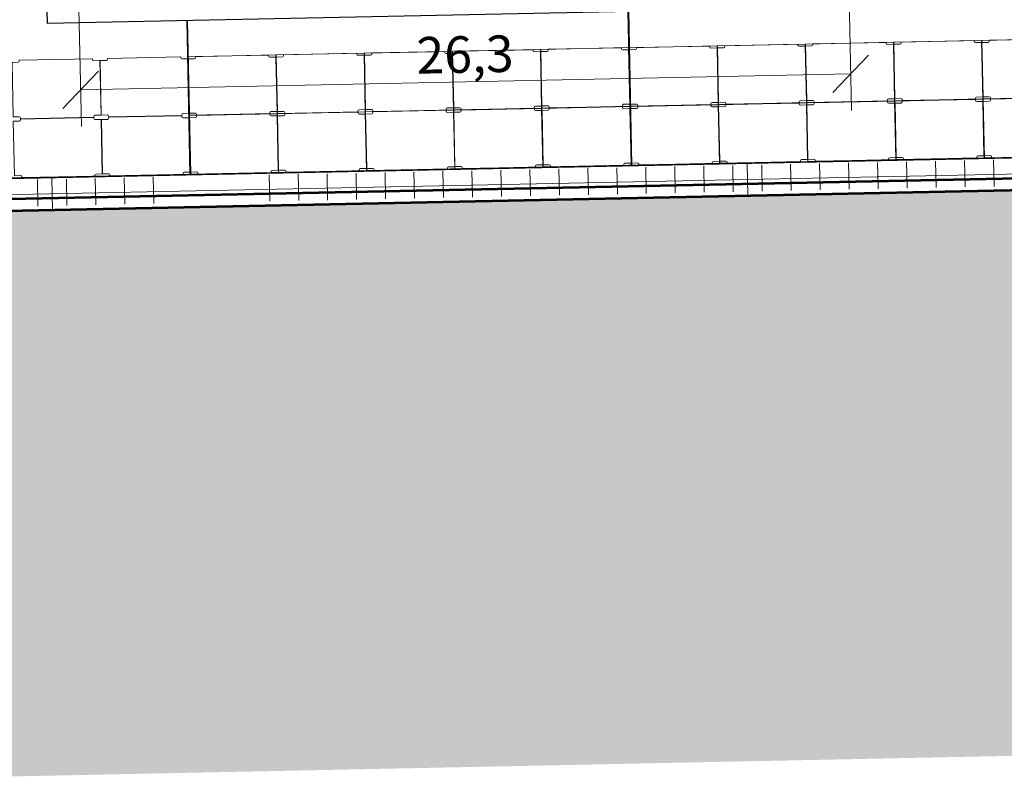
# Model space of a CAD drawing. Units: metres. Extents: x 147812 to 147946, y -4441 to -4368.
# Drawn here: x 147862 to 147896, y -4434 to -4408 of the extents above; entities that cross this region are included whole.
import ezdxf
from ezdxf.enums import TextEntityAlignment as Align

# ---------------------------------------------------------------- set-up
doc = ezdxf.new("R2010")
doc.units = ezdxf.units.M
doc.header["$MEASUREMENT"] = 0
for name, color, linetype, lineweight in [('-ПРад_БОРТОВОЙ КАМЕНЬ', 254, 'Continuous', 0), ('0-Размеры', 6, 'Continuous', 13), ('1', 254, 'Continuous', 0), ('НОВ КРЕПЛ', 254, 'Continuous', 0), ('от-раз-зы  нов', 254, 'Continuous', 0), ('ПДС дор', 195, 'Continuous', 0), ('Пл  2-х яр слев', 254, 'Continuous', 0)]:
    doc.layers.add(name, color=color, linetype=linetype, lineweight=lineweight)
doc.styles.add('style2', font='txt', dxfattribs={"height": 1.25})
doc.dimstyles.new('разрядSZIT_razm_500', dxfattribs={"dimtxt": 1.25, "dimasz": 1.25, "dimexe": 1.25, "dimexo": 0.625, "dimgap": 0.3125, "dimtad": 1, "dimdec": 1, "dimtxsty": 'style2', "dimblk": 'OBLIQUE', "dimcen": 2.5, "dimadec": 0, "dimazin": 0, "dimtfac": 1, "dimtdec": 1, "dimtmove": 0, "dimatfit": 3, "dimfxl": 1, "dimarcsym": 0})

# ---------------------------------------------------------------- blocks, each defined once
blk = doc.blocks.new('_OBLIQUE')
at = {"color": 0, "linetype": 'ByBlock'}
blk.add_line((-5, -5), (5, 5), dxfattribs=at)
blk = doc.blocks.new('*D13')
at = {"layer": '-ПРад_БОРТОВОЙ КАМЕНЬ', "color": 215, "linetype": 'Continuous', "transparency": 16777216}
for p, q in [((110.57, -18.07), (111.41, -58.32)), ((-152.24, -23.57), (-151.39, -63.83)), ((-151.65, -51.33), (111.15, -45.82))]:
    blk.add_line(p, q, dxfattribs=at)
at = {"layer": 'Defpoints', "color": 93, "linetype": 'Continuous', "lineweight": 80, "transparency": 16777216}
for p in [(110.44, -11.82), (-152.37, -17.33), (111.15, -45.82), (-20.25, -48.58)]:
    blk.add_point(p, dxfattribs=at)
at = {"layer": '-ПРад_БОРТОВОЙ КАМЕНЬ', "color": 215, "linetype": 'Continuous', "transparency": 16777216, "xscale": 1.25, "yscale": 1.25, "zscale": 1.25}
for p, rotation in [((111.15, -45.82), 1.200878087705519), ((-151.65, -51.33), 181.2008780877055)]:
    blk.add_blockref('_OBLIQUE', p, dxfattribs=dict(at, rotation=rotation))
at = {"layer": '-ПРад_БОРТОВОЙ КАМЕНЬ', "color": 215, "linetype": 'Continuous', "transparency": 16777216, "style": 'style2'}
blk.add_text('26,3', height=12.5, rotation=1.2009, dxfattribs=at).set_placement((-37.04, -39.55), align=Align.MIDDLE_LEFT)
blk = doc.blocks.new('*U11')
at = {"layer": '-ПРад_БОРТОВОЙ КАМЕНЬ', "color": 5, "linetype": 'Continuous', "lineweight": 0, "ltscale": 10, "extrusion": (0, 0, -1)}
blk.add_solid([(-657.47, -75.39), (359.65, -96.34), (-661.44, -268.54), (355.67, -289.48)], dxfattribs=at)
at = {"layer": '0-Размеры', "color": 40, "linetype": 'Continuous', "lineweight": 13, "ltscale": 15}
for p, q in [((76.04, -87.36), (75.81, -76.36)), ((-161.27, -92.25), (-161.5, -81.26))]:
    blk.add_line(p, q, dxfattribs=at)
at = {"layer": '1', "color": 40, "linetype": 'Continuous', "lineweight": 30, "ltscale": 15}
for p, q in [((35.11, -24.47), (36.19, -76.99)), ((35.3, -24.47), (36.39, -76.98))]:
    blk.add_line(p, q, dxfattribs=at)
at = {"layer": '1', "color": 40, "linetype": 'Continuous', "lineweight": 13, "ltscale": 15}
blk.add_line((35.21, -24.47), (36.29, -77.08), dxfattribs=at)
at = {"layer": '1', "color": 40, "linetype": 'ByBlock', "lineweight": 30, "flags": 128}
for points in [[(-358.63, -85.32), (656.93, -64.41)], [(-358.61, -85.12), (656.92, -64.21)]]:
    blk.add_lwpolyline(points, dxfattribs=at)
at = {"layer": '1', "color": 40, "linetype": 'ByBlock', "lineweight": 13, "flags": 128}
blk.add_lwpolyline([(-358.62, -85.22), (656.93, -64.31)], dxfattribs=at)
at = {"layer": '1', "color": 40, "linetype": 'ByBlock', "lineweight": 53, "flags": 128}
for points in [[(-359.33, -92.32), (657.27, -71.39)], [(-359.65, -96.34), (657.47, -75.39)]]:
    blk.add_lwpolyline(points, dxfattribs=at)
at = {"layer": 'НОВ КРЕПЛ', "color": 40, "linetype": 'Continuous', "lineweight": 13, "ltscale": 15}
for p, q in [((61.18, -86.27), (60.99, -77.27)), ((61.18, -86.27), (60.99, -77.27)), ((71.07, -86.07), (70.88, -77.07)), ((71.07, -86.07), (70.88, -77.07)), ((80.96, -85.86), (80.77, -76.87)), ((80.96, -85.86), (80.77, -76.87)), ((90.84, -85.66), (90.66, -76.66)), ((90.84, -85.66), (90.66, -76.66)), ((100.73, -85.46), (100.55, -76.46)), ((100.73, -85.46), (100.55, -76.46)), ((110.62, -85.25), (110.43, -76.26)), ((110.62, -85.25), (110.43, -76.26)), ((120.51, -85.05), (120.32, -76.05)), ((120.51, -85.05), (120.32, -76.05)), ((130.39, -84.85), (130.21, -75.85)), ((130.39, -84.85), (130.21, -75.85)), ((140.28, -84.64), (140.1, -75.65)), ((140.28, -84.64), (140.1, -75.65)), ((150.17, -84.44), (149.99, -75.44)), ((150.17, -84.44), (149.99, -75.44)), ((160.06, -84.24), (159.87, -75.24)), ((160.06, -84.24), (159.87, -75.24)), ((-87.14, -89.33), (-87.32, -80.33)), ((-87.14, -89.33), (-87.32, -80.33)), ((-77.25, -89.12), (-77.44, -80.12)), ((-77.25, -89.12), (-77.44, -80.12)), ((-67.36, -88.92), (-67.55, -79.92)), ((-67.36, -88.92), (-67.55, -79.92)), ((-57.48, -88.72), (-57.66, -79.72)), ((-57.48, -88.72), (-57.66, -79.72)), ((-47.59, -88.51), (-47.77, -79.51)), ((-47.59, -88.51), (-47.77, -79.51)), ((-37.7, -88.31), (-37.89, -79.31)), ((-37.7, -88.31), (-37.89, -79.31)), ((-27.81, -88.1), (-28, -79.11)), ((-27.81, -88.1), (-28, -79.11)), ((-17.92, -87.9), (-18.11, -78.9)), ((-17.92, -87.9), (-18.11, -78.9)), ((-8.04, -87.7), (-8.22, -78.7)), ((-8.04, -87.7), (-8.22, -78.7)), ((1.85, -87.49), (1.67, -78.5)), ((1.85, -87.49), (1.67, -78.5)), ((11.74, -87.29), (11.55, -78.29)), ((11.74, -87.29), (11.55, -78.29)), ((21.63, -87.09), (21.44, -78.09)), ((21.63, -87.09), (21.44, -78.09)), ((31.52, -86.88), (31.33, -77.88)), ((31.52, -86.88), (31.33, -77.88)), ((41.4, -86.68), (41.22, -77.68)), ((41.4, -86.68), (41.22, -77.68)), ((41.4, -86.68), (41.22, -77.68)), ((41.4, -86.68), (41.22, -77.68)), ((51.29, -86.48), (51.11, -77.48)), ((51.29, -86.48), (51.11, -77.48)), ((-166.24, -90.96), (-166.43, -81.96)), ((-166.24, -90.96), (-166.43, -81.96)), ((-156.35, -90.75), (-156.54, -81.75)), ((-156.35, -90.75), (-156.54, -81.75)), ((-146.47, -90.55), (-146.65, -81.55)), ((-146.47, -90.55), (-146.65, -81.55)), ((-136.58, -90.35), (-136.76, -81.35)), ((-136.58, -90.35), (-136.76, -81.35)), ((-126.69, -90.14), (-126.88, -81.14)), ((-126.69, -90.14), (-126.88, -81.14))]:
    blk.add_line(p, q, dxfattribs=at)
at = {"layer": 'НОВ КРЕПЛ', "color": 40, "lineweight": 13, "ltscale": 0.15, "flags": 128}
blk.add_lwpolyline([(-383.78, -91.33), (657.2, -69.9)], dxfattribs=at)
at = {"layer": 'от-раз-зы  нов', "color": 40, "linetype": 'Continuous', "lineweight": 30, "ltscale": 15}
for p, q in [((-115.46, -27.57), (-114.38, -80.08)), ((-115.26, -27.56), (-114.18, -80.07))]:
    blk.add_line(p, q, dxfattribs=at)
at = {"layer": 'от-раз-зы  нов', "color": 40, "linetype": 'Continuous', "lineweight": 13, "ltscale": 15}
for p, q in [((-115.36, -27.56), (-114.28, -80.08)), ((-298.51, -83.87), (-147.75, -80.76))]:
    blk.add_line(p, q, dxfattribs=at)
at = {"layer": 'от-раз-зы  нов', "color": 40, "lineweight": 30, "ltscale": 0.15, "flags": 128}
blk.add_lwpolyline([(-163.14, -28.55), (163.62, -21.83)], dxfattribs=at)
at = {"layer": 'ПДС дор', "color": 40, "linetype": 'Continuous', "lineweight": 13, "ltscale": 15, "flags": 128}
for points in [[(5.78, -57.49), (35.77, -56.88), (35.36, -36.88), (5.37, -37.5), (5.78, -57.49)], [(35.97, -56.89), (65.96, -56.27), (65.55, -36.27), (35.56, -36.89), (35.97, -56.89)], [(66.06, -56.26), (96.06, -55.65), (95.65, -35.65), (65.65, -36.27), (66.06, -56.26)], [(96.16, -55.65), (126.15, -55.03), (125.74, -35.03), (95.75, -35.65), (96.16, -55.65)], [(126.25, -55.03), (156.24, -54.41), (155.83, -34.42), (125.84, -35.03), (126.25, -55.03)], [(126.25, -55.03), (156.24, -54.41), (155.83, -34.42), (125.84, -35.03), (126.25, -55.03)], [(156.34, -54.4), (186.34, -53.79), (185.93, -33.79), (155.93, -34.41), (156.34, -54.4)], [(-114.59, -59.99), (-84.6, -59.37), (-85.01, -39.37), (-115.01, -39.99), (-114.59, -59.99)], [(-84.5, -59.36), (-54.51, -58.75), (-54.92, -38.75), (-84.91, -39.37), (-84.5, -59.36)], [(-54.41, -58.75), (-24.41, -58.13), (-24.83, -38.14), (-54.82, -38.75), (-54.41, -58.75)], [(-24.31, -58.13), (5.68, -57.51), (5.27, -37.52), (-24.73, -38.13), (-24.31, -58.13)], [(-24.31, -58.13), (5.68, -57.51), (5.27, -37.52), (-24.73, -38.13), (-24.31, -58.13)], [(6.19, -77.61), (36.19, -76.99), (35.78, -56.99), (5.78, -57.61), (6.19, -77.61)], [(36.39, -76.98), (66.38, -76.37), (65.97, -56.37), (35.98, -56.99), (36.39, -76.98)], [(66.48, -76.36), (96.47, -75.75), (96.06, -55.75), (66.07, -56.37), (66.48, -76.36)], [(96.57, -75.74), (126.56, -75.13), (126.15, -55.13), (96.16, -55.75), (96.57, -75.74)], [(126.66, -75.12), (156.66, -74.51), (156.25, -54.51), (126.25, -55.13), (126.66, -75.12)], [(156.76, -74.5), (186.75, -73.89), (186.34, -53.89), (156.35, -54.51), (156.76, -74.5)], [(-114.18, -80.08), (-84.19, -79.47), (-84.6, -59.47), (-114.59, -60.09), (-114.18, -80.08)], [(-84.09, -79.46), (-54.09, -78.85), (-54.51, -58.85), (-84.5, -59.47), (-84.09, -79.46)], [(-53.99, -78.84), (-24, -78.23), (-24.41, -58.23), (-54.41, -58.85), (-53.99, -78.84)], [(-23.9, -78.23), (6.09, -77.61), (5.68, -57.61), (-24.31, -58.23), (-23.9, -78.23)]]:
    blk.add_lwpolyline(points, close=True, dxfattribs=at)
for points in [[(8.28, -57.45), (8.27, -57.15), (8.15, -56.87), (7.86, -56.75), (5.77, -56.8), (5.38, -38.2), (7.48, -38.16), (7.76, -38.04), (7.87, -37.75), (7.87, -37.45), (32.86, -36.94), (32.87, -37.23), (32.99, -37.51), (33.28, -37.63), (35.38, -37.58), (35.76, -56.18), (33.66, -56.22), (33.38, -56.35), (33.27, -56.63), (33.27, -56.93), (8.28, -57.45)], [(38.47, -56.84), (38.46, -56.54), (38.34, -56.26), (38.06, -56.14), (35.96, -56.19), (35.57, -37.59), (37.67, -37.55), (37.95, -37.43), (38.06, -37.14), (38.06, -36.84), (63.05, -36.33), (63.06, -36.62), (63.18, -36.9), (63.47, -37.02), (65.57, -36.97), (65.95, -55.57), (63.85, -55.61), (63.57, -55.74), (63.46, -56.02), (63.46, -56.32), (38.47, -56.84)], [(68.56, -56.22), (68.56, -55.92), (68.43, -55.64), (68.15, -55.52), (66.05, -55.57), (65.67, -36.97), (67.77, -36.93), (68.05, -36.81), (68.16, -36.52), (68.15, -36.22), (93.15, -35.71), (93.15, -36), (93.28, -36.28), (93.56, -36.4), (95.66, -36.35), (96.04, -54.95), (93.94, -54.99), (93.66, -55.12), (93.55, -55.4), (93.56, -55.7), (68.56, -56.22)], [(98.66, -55.6), (98.65, -55.3), (98.53, -55.02), (98.24, -54.91), (96.14, -54.95), (95.76, -36.35), (97.86, -36.31), (98.14, -36.19), (98.25, -35.9), (98.25, -35.6), (123.24, -35.09), (123.25, -35.38), (123.37, -35.66), (123.65, -35.78), (125.75, -35.73), (126.14, -54.33), (124.04, -54.37), (123.76, -54.5), (123.65, -54.78), (123.65, -55.08), (98.66, -55.6)], [(128.75, -54.98), (128.74, -54.68), (128.62, -54.4), (128.34, -54.29), (126.24, -54.33), (125.85, -35.73), (127.95, -35.69), (128.23, -35.57), (128.34, -35.28), (128.34, -34.98), (153.33, -34.47), (153.34, -34.76), (153.46, -35.05), (153.75, -35.16), (155.85, -35.11), (156.23, -53.71), (154.13, -53.75), (153.85, -53.88), (153.74, -54.16), (153.75, -54.46), (128.75, -54.98)], [(158.84, -54.36), (158.84, -54.06), (158.71, -53.78), (158.43, -53.67), (156.33, -53.71), (155.95, -35.11), (158.05, -35.07), (158.33, -34.95), (158.44, -34.66), (158.43, -34.36), (183.43, -33.85), (183.43, -34.15), (183.56, -34.43), (183.84, -34.54), (185.94, -34.49), (186.32, -53.09), (184.22, -53.13), (183.94, -53.26), (183.83, -53.54), (183.84, -53.84), (158.84, -54.36)], [(-142.09, -60.55), (-142.1, -60.25), (-142.22, -59.97), (-142.5, -59.86), (-144.6, -59.91), (-144.99, -41.31), (-142.89, -41.27), (-142.61, -41.14), (-142.49, -40.86), (-142.5, -40.56), (-117.51, -40.04), (-117.5, -40.34), (-117.38, -40.62), (-117.09, -40.73), (-114.99, -40.69), (-114.61, -59.29), (-116.71, -59.33), (-116.99, -59.45), (-117.1, -59.74), (-117.09, -60.04), (-142.09, -60.55)], [(-112.1, -59.94), (-112.1, -59.64), (-112.22, -59.36), (-112.51, -59.25), (-114.61, -59.29), (-114.99, -40.69), (-112.89, -40.65), (-112.61, -40.53), (-112.5, -40.24), (-112.51, -39.94), (-87.51, -39.43), (-87.51, -39.72), (-87.38, -40), (-87.1, -40.12), (-85, -40.07), (-84.62, -58.67), (-86.71, -58.71), (-87, -58.84), (-87.11, -59.12), (-87.1, -59.42), (-112.1, -59.94)], [(-82, -59.32), (-82.01, -59.02), (-82.13, -58.74), (-82.42, -58.63), (-84.52, -58.67), (-84.9, -40.07), (-82.8, -40.03), (-82.52, -39.91), (-82.41, -39.62), (-82.41, -39.32), (-57.42, -38.81), (-57.41, -39.1), (-57.29, -39.39), (-57, -39.5), (-54.9, -39.45), (-54.52, -58.05), (-56.62, -58.09), (-56.9, -58.22), (-57.01, -58.5), (-57.01, -58.8), (-82, -59.32)], [(-51.91, -58.7), (-51.91, -58.4), (-52.04, -58.12), (-52.32, -58.01), (-54.42, -58.05), (-54.8, -39.45), (-52.71, -39.41), (-52.42, -39.29), (-52.31, -39), (-52.32, -38.7), (-27.32, -38.19), (-27.32, -38.49), (-27.2, -38.77), (-26.91, -38.88), (-24.81, -38.83), (-24.43, -57.43), (-26.53, -57.47), (-26.81, -57.6), (-26.92, -57.88), (-26.91, -58.18), (-51.91, -58.7)], [(-21.81, -58.08), (-21.82, -57.78), (-21.94, -57.5), (-22.23, -57.39), (-24.33, -57.43), (-24.71, -38.83), (-22.61, -38.79), (-22.33, -38.67), (-22.22, -38.38), (-22.23, -38.08), (2.77, -37.57), (2.77, -37.87), (2.9, -38.15), (3.18, -38.26), (5.28, -38.21), (5.67, -56.81), (3.57, -56.86), (3.29, -56.98), (3.17, -57.26), (3.18, -57.56), (-21.81, -58.08)], [(-172.18, -61.17), (-172.19, -60.87), (-172.31, -60.59), (-172.6, -60.48), (-174.7, -60.53), (-175.08, -41.93), (-172.98, -41.89), (-172.7, -41.76), (-172.59, -41.48), (-172.59, -41.18), (-147.6, -40.66), (-147.59, -40.96), (-147.47, -41.24), (-147.19, -41.35), (-145.09, -41.31), (-144.7, -59.91), (-146.8, -59.95), (-147.08, -60.07), (-147.19, -60.36), (-147.19, -60.66), (-172.18, -61.17)], [(8.69, -77.54), (8.69, -77.24), (8.56, -76.96), (8.28, -76.85), (6.18, -76.89), (5.8, -58.3), (7.9, -58.25), (8.18, -58.13), (8.29, -57.85), (8.28, -57.55), (33.28, -57.03), (33.28, -57.33), (33.41, -57.61), (33.69, -57.72), (35.79, -57.68), (36.17, -76.28), (34.07, -76.32), (33.79, -76.44), (33.68, -76.73), (33.69, -77.03), (8.69, -77.54)], [(38.88, -76.93), (38.88, -76.63), (38.75, -76.35), (38.47, -76.24), (36.37, -76.28), (35.99, -57.69), (38.09, -57.64), (38.37, -57.52), (38.48, -57.24), (38.47, -56.94), (63.47, -56.42), (63.47, -56.72), (63.6, -57), (63.88, -57.11), (65.98, -57.07), (66.36, -75.67), (64.26, -75.71), (63.98, -75.83), (63.87, -76.12), (63.88, -76.42), (38.88, -76.93)], [(68.98, -76.31), (68.97, -76.01), (68.85, -75.73), (68.56, -75.62), (66.46, -75.66), (66.08, -57.07), (68.18, -57.02), (68.46, -56.9), (68.57, -56.62), (68.57, -56.32), (93.56, -55.8), (93.57, -56.1), (93.69, -56.38), (93.97, -56.49), (96.07, -56.45), (96.46, -75.05), (94.36, -75.09), (94.08, -75.21), (93.97, -75.5), (93.97, -75.8), (68.98, -76.31)], [(99.07, -75.69), (99.06, -75.39), (98.94, -75.11), (98.66, -75), (96.56, -75.04), (96.17, -56.45), (98.27, -56.4), (98.55, -56.28), (98.67, -56), (98.66, -55.7), (123.65, -55.18), (123.66, -55.48), (123.78, -55.76), (124.07, -55.87), (126.17, -55.83), (126.55, -74.43), (124.45, -74.47), (124.17, -74.59), (124.06, -74.88), (124.07, -75.18), (99.07, -75.69)], [(129.16, -75.07), (129.16, -74.77), (129.04, -74.49), (128.75, -74.38), (126.65, -74.42), (126.27, -55.83), (128.37, -55.79), (128.65, -55.66), (128.76, -55.38), (128.75, -55.08), (153.75, -54.56), (153.75, -54.86), (153.88, -55.14), (154.16, -55.25), (156.26, -55.21), (156.64, -73.81), (154.54, -73.85), (154.26, -73.97), (154.15, -74.26), (154.16, -74.56), (129.16, -75.07)], [(159.26, -74.45), (159.25, -74.15), (159.13, -73.87), (158.84, -73.76), (156.74, -73.8), (156.36, -55.21), (158.46, -55.17), (158.74, -55.04), (158.85, -54.76), (158.85, -54.46), (183.84, -53.94), (183.85, -54.24), (183.97, -54.52), (184.26, -54.63), (186.35, -54.59), (186.74, -73.19), (184.64, -73.23), (184.36, -73.35), (184.25, -73.64), (184.25, -73.94), (159.26, -74.45)], [(-141.67, -80.65), (-141.68, -80.35), (-141.8, -80.07), (-142.09, -79.96), (-144.19, -80), (-144.57, -61.41), (-142.47, -61.36), (-142.19, -61.24), (-142.08, -60.95), (-142.09, -60.65), (-117.09, -60.14), (-117.09, -60.44), (-116.96, -60.72), (-116.68, -60.83), (-114.58, -60.79), (-114.2, -79.38), (-116.29, -79.43), (-116.58, -79.55), (-116.69, -79.84), (-116.68, -80.14), (-141.67, -80.65)], [(-111.68, -80.03), (-111.69, -79.73), (-111.81, -79.45), (-112.1, -79.34), (-114.2, -79.38), (-114.58, -60.79), (-112.48, -60.74), (-112.2, -60.62), (-112.09, -60.34), (-112.09, -60.04), (-87.1, -59.52), (-87.09, -59.82), (-86.97, -60.1), (-86.68, -60.21), (-84.58, -60.17), (-84.2, -78.77), (-86.3, -78.81), (-86.58, -78.93), (-86.69, -79.22), (-86.69, -79.52), (-111.68, -80.03)], [(-81.59, -79.41), (-81.59, -79.11), (-81.72, -78.83), (-82, -78.72), (-84.1, -78.76), (-84.48, -60.17), (-82.38, -60.13), (-82.1, -60), (-81.99, -59.72), (-82, -59.42), (-57, -58.9), (-57, -59.2), (-56.88, -59.48), (-56.59, -59.59), (-54.49, -59.55), (-54.11, -78.15), (-56.21, -78.19), (-56.49, -78.31), (-56.6, -78.6), (-56.59, -78.9), (-81.59, -79.41)], [(-51.49, -78.79), (-51.5, -78.49), (-51.62, -78.21), (-51.91, -78.1), (-54.01, -78.14), (-54.39, -59.55), (-52.29, -59.51), (-52.01, -59.38), (-51.9, -59.1), (-51.91, -58.8), (-26.91, -58.28), (-26.9, -58.58), (-26.78, -58.86), (-26.5, -58.97), (-24.4, -58.93), (-24.01, -77.53), (-26.11, -77.57), (-26.39, -77.69), (-26.51, -77.98), (-26.5, -78.28), (-51.49, -78.79)], [(-21.4, -78.16), (-21.41, -77.86), (-21.53, -77.58), (-21.81, -77.47), (-23.91, -77.51), (-24.3, -58.92), (-22.2, -58.87), (-21.92, -58.75), (-21.81, -58.47), (-21.81, -58.17), (3.18, -57.65), (3.19, -57.95), (3.31, -58.23), (3.6, -58.34), (5.7, -58.3), (6.08, -76.9), (3.98, -76.94), (3.7, -77.06), (3.59, -77.35), (3.59, -77.65), (-21.4, -78.16)], [(-171.77, -81.27), (-171.77, -80.97), (-171.9, -80.69), (-172.18, -80.58), (-174.28, -80.62), (-174.67, -62.03), (-172.57, -61.98), (-172.29, -61.86), (-172.17, -61.57), (-172.18, -61.27), (-147.19, -60.76), (-147.18, -61.06), (-147.06, -61.34), (-146.77, -61.45), (-144.67, -61.41), (-144.29, -80), (-146.39, -80.05), (-146.67, -80.17), (-146.78, -80.46), (-146.77, -80.76), (-171.77, -81.27)]]:
    blk.add_lwpolyline(points, dxfattribs=at)
at = {"layer": 'Пл  2-х яр слев', "color": 40, "linetype": 'Continuous', "lineweight": 30, "ltscale": 15}
blk.add_line((-163.76, 1.56), (-163.14, -28.6), dxfattribs=at)
at = {"layer": '-ПРад_БОРТОВОЙ КАМЕНЬ', "color": 215, "linetype": 'Continuous'}
dim = blk.add_linear_dim(base=(111.15, -45.82), p1=(-152.37, -17.33), p2=(110.44, -11.82), angle=1.2009, text='\\H12.5;<>', dimstyle='разрядSZIT_razm_500', override={"dimtxt": 12.5, "dimexe": 12.5, "dimexo": 6.25, "dimgap": 3.125, "dimcen": 25}, dxfattribs=at)
dim.commit()
dim.dimension.update_dxf_attribs({"geometry": '*D13', "text_midpoint": (-20.25, -48.58)})

msp = doc.modelspace()

# ---------------------------------------------------------------- block references
at = {"layer": 'НОВ КРЕПЛ', "color": 40, "linetype": 'Continuous', "lineweight": 30, "ltscale": 15, "xscale": 0.1, "yscale": 0.1, "zscale": 0.1}
msp.add_blockref('*U11', (147879.32, -4404.93), dxfattribs=at)

doc.saveas('drawing.dxf')
